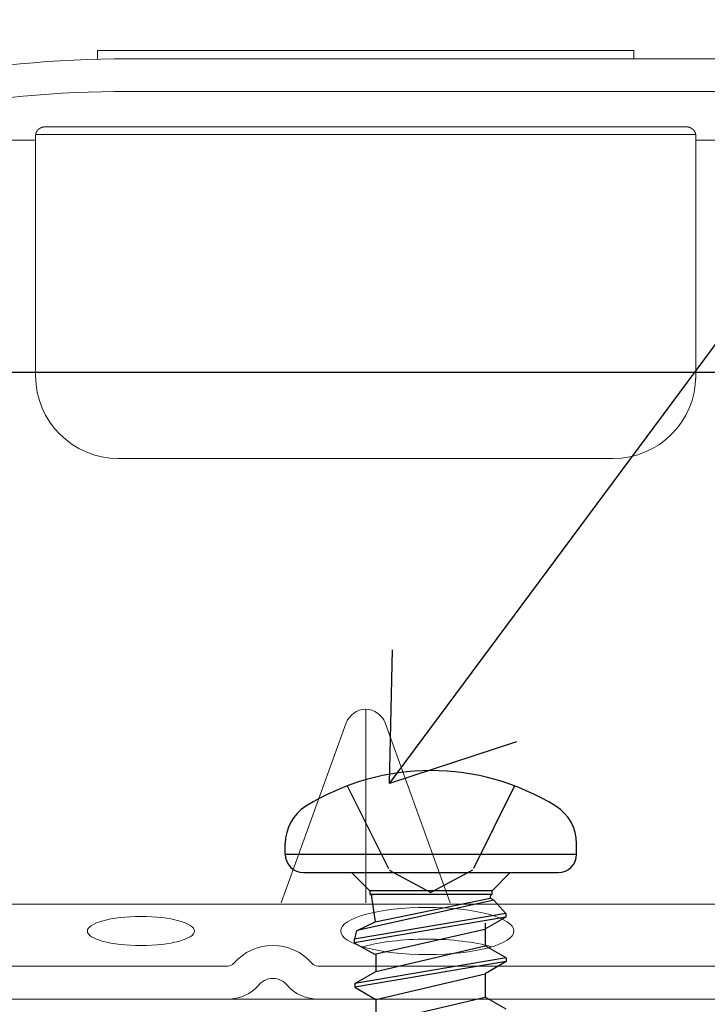
# Model space of a CAD drawing. Units: inches. Extents: x -63 to 126, y 0 to 91.
# Drawn here: x 14 to 15, y 82 to 83 of the extents above; entities that cross this region are included whole.
import ezdxf

# ---------------------------------------------------------------- set-up
doc = ezdxf.new("R2010")
doc.units = ezdxf.units.IN
doc.header["$LTSCALE"] = 0.01
doc.header["$MEASUREMENT"] = 0
doc.linetypes.add('HIDDEN', pattern=[0.375, 0.25, -0.125])
for name, color, linetype in [('CERACLAD-MEDIUM-LINE', 3, 'Continuous'), ('CERACLAD-PRODUCT-CUT', 6, 'Continuous'), ('CERACLAD-TXT-NOTES', 2, 'Continuous'), ('CERACLAD-X-LIGHT-LINE', 9, 'Continuous')]:
    doc.layers.add(name, color=color, linetype=linetype)
doc.dimstyles.get("Standard").update_dxf_attribs({"dimtxt": 0.18, "dimasz": 0.18, "dimexe": 0.18, "dimexo": 0.0625, "dimgap": 0.09, "dimtad": 0, "dimtih": 1, "dimtoh": 1, "dimdec": 4, "dimzin": 0, "dimdsep": 46, "dimtxsty": 'Standard', "dimcen": 0.09, "dimadec": 0, "dimazin": 0, "dimtfac": 1, "dimtdec": 4, "dimtofl": 0, "dimtmove": 0, "dimatfit": 3, "dimfxl": 1, "dimtolj": 1, "dimtzin": 0, "dimarcsym": 0})

# ---------------------------------------------------------------- blocks, each defined once
blk = doc.blocks.new('New Clip')
at = {"layer": 'CERACLAD-MEDIUM-LINE', "linetype": 'Continuous', "lineweight": 15}
for p, q in [((47.847, -5.186), (47.847, -4.986)), ((47.847, -4.986), (60.847, -4.986)), ((60.847, -4.986), (60.847, -5.186)), ((60.847, -5.186), (48.576, -5.186)), ((71.397, -5.186), (60.847, -5.186)), ((48.576, -5.974), (71.397, -5.974)), ((46.597, -6.831), (62.097, -6.831)), ((46.347, -7.157), (31.357, -7.157)), ((62.347, -7.022), (46.347, -7.022)), ((46.347, -7.157), (46.347, -7.037)), ((46.347, -8.998), (46.347, -7.157)), ((62.347, -7.037), (62.347, -7.157)), ((62.347, -7.037), (62.347, -7.037)), ((62.347, -7.157), (62.347, -12.876)), ((62.347, -7.157), (65.242, -7.157)), ((46.347, -12.876), (46.347, -8.998)), ((62.347, -12.194), (62.347, -12.956)), ((60.347, -14.876), (48.347, -14.876)), ((54.347, -20.959), (54.347, -25.654)), ((53.877, -21.289), (52.3, -25.654)), ((56.394, -25.654), (54.818, -21.289)), ((12.703, -25.686), (64.991, -25.686)), ((47.847, -27.186), (26.693, -27.186)), ((51.002, -27.186), (47.847, -27.186)), ((66.671, -27.186), (53.193, -27.186)), ((56.347, -27.186), (56.347, -27.186)), ((56.747, -27.986), (10.647, -27.986)), ((58.209, -27.986), (56.747, -27.986)), ((60.447, -27.986), (58.209, -27.986)), ((66.347, -27.986), (60.236, -27.986))]:
    blk.add_line(p, q, dxfattribs=at)
at = {"layer": 'CERACLAD-MEDIUM-LINE', "lineweight": 15}
for points in [[(46.446, -6.874, 0), (46.445, -6.874, 0), (46.445, -6.874, 0), (46.445, -6.875, 0), (46.444, -6.875, 0), (46.444, -6.875, 0), (46.444, -6.875, 0), (46.443, -6.876, 0), (46.443, -6.876, 0), (46.443, -6.876, 0), (46.442, -6.876, 0), (46.442, -6.876, 0), (46.442, -6.877, 0), (46.441, -6.877, 0), (46.441, -6.877, 0), (46.441, -6.877, 0), (46.44, -6.878, 0), (46.44, -6.878, 0), (46.44, -6.878, 0), (46.439, -6.878, 0), (46.439, -6.879, 0), (46.439, -6.879, 0), (46.438, -6.879, 0), (46.438, -6.879, 0), (46.437, -6.879, 0), (46.437, -6.88, 0), (46.437, -6.88, 0), (46.436, -6.88, 0), (46.436, -6.88, 0), (46.436, -6.881, 0), (46.435, -6.881, 0), (46.435, -6.881, 0), (46.435, -6.881, 0), (46.434, -6.882, 0), (46.434, -6.882, 0), (46.434, -6.882, 0), (46.433, -6.882, 0), (46.433, -6.883, 0), (46.433, -6.883, 0), (46.432, -6.883, 0), (46.432, -6.883, 0), (46.432, -6.883, 0), (46.431, -6.884, 0), (46.431, -6.884, 0), (46.431, -6.884, 0), (46.43, -6.884, 0), (46.43, -6.885, 0), (46.43, -6.885, 0), (46.429, -6.885, 0), (46.429, -6.885, 0), (46.429, -6.886, 0), (46.428, -6.886, 0), (46.428, -6.886, 0), (46.428, -6.886, 0), (46.427, -6.887, 0), (46.427, -6.887, 0), (46.427, -6.887, 0), (46.426, -6.887, 0), (46.426, -6.888, 0), (46.426, -6.888, 0), (46.425, -6.888, 0), (46.425, -6.888, 0), (46.425, -6.889, 0), (46.424, -6.889, 0), (46.424, -6.889, 0), (46.424, -6.889, 0), (46.423, -6.89, 0), (46.423, -6.89, 0), (46.423, -6.89, 0), (46.422, -6.891, 0), (46.422, -6.891, 0), (46.422, -6.891, 0), (46.421, -6.891, 0), (46.421, -6.892, 0), (46.421, -6.892, 0), (46.421, -6.892, 0), (46.42, -6.892, 0), (46.42, -6.893, 0), (46.42, -6.893, 0), (46.419, -6.893, 0), (46.419, -6.893, 0), (46.419, -6.894, 0), (46.418, -6.894, 0), (46.418, -6.894, 0), (46.418, -6.894, 0), (46.417, -6.895, 0), (46.417, -6.895, 0), (46.417, -6.895, 0), (46.416, -6.896, 0), (46.416, -6.896, 0), (46.416, -6.896, 0), (46.415, -6.896, 0), (46.415, -6.897, 0), (46.415, -6.897, 0), (46.414, -6.897, 0), (46.414, -6.897, 0), (46.414, -6.898, 0), (46.414, -6.898, 0), (46.413, -6.898, 0), (46.413, -6.899, 0), (46.413, -6.899, 0), (46.412, -6.899, 0), (46.412, -6.899, 0), (46.412, -6.9, 0), (46.411, -6.9, 0), (46.411, -6.9, 0), (46.411, -6.9, 0), (46.41, -6.901, 0), (46.41, -6.901, 0), (46.41, -6.901, 0), (46.41, -6.902, 0), (46.409, -6.902, 0), (46.409, -6.902, 0), (46.409, -6.902, 0), (46.408, -6.903, 0), (46.408, -6.903, 0), (46.408, -6.903, 0), (46.407, -6.904, 0), (46.407, -6.904, 0), (46.407, -6.904, 0), (46.407, -6.904, 0), (46.406, -6.905, 0), (46.406, -6.905, 0), (46.406, -6.905, 0), (46.405, -6.906, 0), (46.405, -6.906, 0), (46.405, -6.906, 0), (46.404, -6.906, 0), (46.404, -6.907, 0), (46.404, -6.907, 0), (46.404, -6.907, 0), (46.403, -6.908, 0), (46.403, -6.908, 0), (46.403, -6.908, 0), (46.402, -6.909, 0), (46.402, -6.909, 0), (46.402, -6.909, 0), (46.402, -6.909, 0), (46.401, -6.91, 0), (46.401, -6.91, 0), (46.401, -6.91, 0), (46.4, -6.911, 0), (46.4, -6.911, 0), (46.4, -6.911, 0), (46.4, -6.912, 0), (46.399, -6.912, 0), (46.399, -6.912, 0), (46.399, -6.912, 0), (46.398, -6.913, 0), (46.398, -6.913, 0), (46.398, -6.913, 0), (46.398, -6.914, 0), (46.397, -6.914, 0), (46.397, -6.914, 0), (46.397, -6.915, 0), (46.396, -6.915, 0), (46.396, -6.915, 0), (46.396, -6.916, 0), (46.396, -6.916, 0), (46.395, -6.916, 0), (46.395, -6.916, 0), (46.395, -6.917, 0), (46.395, -6.917, 0), (46.394, -6.917, 0), (46.394, -6.918, 0), (46.394, -6.918, 0), (46.393, -6.918, 0), (46.393, -6.919, 0), (46.393, -6.919, 0), (46.393, -6.919, 0), (46.392, -6.92, 0), (46.392, -6.92, 0), (46.392, -6.92, 0), (46.392, -6.921, 0), (46.391, -6.921, 0), (46.391, -6.921, 0), (46.391, -6.921, 0), (46.39, -6.922, 0), (46.39, -6.922, 0), (46.39, -6.922, 0), (46.39, -6.923, 0), (46.389, -6.923, 0), (46.389, -6.923, 0), (46.389, -6.924, 0), (46.389, -6.924, 0), (46.388, -6.924, 0), (46.388, -6.925, 0), (46.388, -6.925, 0), (46.388, -6.925, 0), (46.387, -6.926, 0), (46.387, -6.926, 0), (46.387, -6.926, 0), (46.387, -6.927, 0), (46.386, -6.927, 0), (46.386, -6.927, 0), (46.386, -6.928, 0), (46.386, -6.928, 0), (46.385, -6.928, 0), (46.385, -6.929, 0), (46.385, -6.929, 0), (46.385, -6.929, 0), (46.384, -6.93, 0), (46.384, -6.93, 0), (46.384, -6.93, 0), (46.384, -6.931, 0), (46.383, -6.931, 0), (46.383, -6.931, 0), (46.383, -6.932, 0), (46.383, -6.932, 0), (46.382, -6.932, 0), (46.382, -6.933, 0), (46.382, -6.933, 0), (46.382, -6.933, 0), (46.381, -6.934, 0), (46.381, -6.934, 0), (46.381, -6.934, 0), (46.381, -6.935, 0), (46.38, -6.935, 0), (46.38, -6.935, 0), (46.38, -6.936, 0), (46.38, -6.936, 0), (46.379, -6.936, 0), (46.379, -6.937, 0), (46.379, -6.937, 0), (46.379, -6.937, 0), (46.379, -6.938, 0), (46.378, -6.938, 0), (46.378, -6.938, 0), (46.378, -6.939, 0), (46.378, -6.939, 0), (46.377, -6.939, 0), (46.377, -6.94, 0), (46.377, -6.94, 0), (46.377, -6.94, 0), (46.376, -6.941, 0), (46.376, -6.941, 0), (46.376, -6.941, 0), (46.376, -6.942, 0), (46.376, -6.942, 0), (46.375, -6.943, 0), (46.375, -6.943, 0), (46.375, -6.943, 0), (46.375, -6.944, 0), (46.374, -6.944, 0), (46.374, -6.944, 0), (46.374, -6.945, 0), (46.374, -6.945, 0), (46.374, -6.945, 0), (46.373, -6.946, 0), (46.373, -6.946, 0), (46.373, -6.946, 0), (46.373, -6.947, 0), (46.372, -6.947, 0), (46.372, -6.947, 0), (46.372, -6.948, 0), (46.372, -6.948, 0), (46.372, -6.949, 0), (46.371, -6.949, 0), (46.371, -6.949, 0), (46.371, -6.95, 0), (46.371, -6.95, 0), (46.371, -6.95, 0), (46.37, -6.951, 0), (46.37, -6.951, 0), (46.37, -6.951, 0), (46.37, -6.952, 0), (46.37, -6.952, 0), (46.369, -6.953, 0), (46.369, -6.953, 0), (46.369, -6.953, 0), (46.369, -6.954, 0), (46.369, -6.954, 0), (46.368, -6.954, 0), (46.368, -6.955, 0), (46.368, -6.955, 0), (46.368, -6.955, 0), (46.368, -6.956, 0), (46.367, -6.956, 0), (46.367, -6.957, 0), (46.367, -6.957, 0), (46.367, -6.957, 0), (46.367, -6.958, 0), (46.366, -6.958, 0), (46.366, -6.958, 0), (46.366, -6.959, 0), (46.366, -6.959, 0), (46.366, -6.96, 0), (46.366, -6.96, 0), (46.365, -6.96, 0), (46.365, -6.961, 0), (46.365, -6.961, 0), (46.365, -6.961, 0), (46.365, -6.962, 0), (46.364, -6.962, 0), (46.364, -6.962, 0), (46.364, -6.963, 0), (46.364, -6.963, 0), (46.364, -6.964, 0), (46.364, -6.964, 0), (46.363, -6.964, 0), (46.363, -6.965, 0), (46.363, -6.965, 0), (46.363, -6.966, 0), (46.363, -6.966, 0), (46.363, -6.966, 0), (46.362, -6.967, 0), (46.362, -6.967, 0), (46.362, -6.967, 0), (46.362, -6.968, 0), (46.362, -6.968, 0), (46.362, -6.969, 0), (46.361, -6.969, 0), (46.361, -6.969, 0), (46.361, -6.97, 0), (46.361, -6.97, 0), (46.361, -6.97, 0), (46.361, -6.971, 0), (46.36, -6.971, 0), (46.36, -6.972, 0), (46.36, -6.972, 0), (46.36, -6.972, 0), (46.36, -6.973, 0), (46.36, -6.973, 0), (46.359, -6.974, 0), (46.359, -6.974, 0), (46.359, -6.974, 0), (46.359, -6.975, 0), (46.359, -6.975, 0), (46.359, -6.975, 0), (46.359, -6.976, 0), (46.358, -6.976, 0), (46.358, -6.977, 0), (46.358, -6.977, 0), (46.358, -6.977, 0), (46.358, -6.978, 0), (46.358, -6.978, 0), (46.358, -6.979, 0), (46.357, -6.979, 0), (46.357, -6.979, 0), (46.357, -6.98, 0), (46.357, -6.98, 0), (46.357, -6.981, 0), (46.357, -6.981, 0), (46.357, -6.981, 0), (46.356, -6.982, 0), (46.356, -6.982, 0), (46.356, -6.982, 0), (46.356, -6.983, 0), (46.356, -6.983, 0), (46.356, -6.984, 0), (46.356, -6.984, 0), (46.356, -6.984, 0), (46.355, -6.985, 0), (46.355, -6.985, 0), (46.355, -6.986, 0), (46.355, -6.986, 0), (46.355, -6.986, 0), (46.355, -6.987, 0), (46.355, -6.987, 0), (46.355, -6.988, 0), (46.354, -6.988, 0), (46.354, -6.988, 0), (46.354, -6.989, 0), (46.354, -6.989, 0), (46.354, -6.99, 0), (46.354, -6.99, 0), (46.354, -6.99, 0), (46.354, -6.991, 0), (46.354, -6.991, 0), (46.353, -6.992, 0), (46.353, -6.992, 0), (46.353, -6.992, 0), (46.353, -6.993, 0), (46.353, -6.993, 0), (46.353, -6.994, 0), (46.353, -6.994, 0), (46.353, -6.994, 0), (46.353, -6.995, 0), (46.352, -6.995, 0), (46.352, -6.996, 0), (46.352, -6.996, 0), (46.352, -6.996, 0), (46.352, -6.997, 0), (46.352, -6.997, 0), (46.352, -6.998, 0), (46.352, -6.998, 0), (46.352, -6.998, 0), (46.352, -6.999, 0), (46.351, -6.999, 0), (46.351, -7, 0), (46.351, -7, 0), (46.351, -7, 0), (46.351, -7.001, 0), (46.351, -7.001, 0), (46.351, -7.002, 0), (46.351, -7.002, 0), (46.351, -7.002, 0), (46.351, -7.003, 0), (46.351, -7.003, 0), (46.351, -7.004, 0), (46.35, -7.004, 0), (46.35, -7.005, 0), (46.35, -7.005, 0), (46.35, -7.005, 0), (46.35, -7.006, 0), (46.35, -7.006, 0), (46.35, -7.007, 0), (46.35, -7.007, 0), (46.35, -7.007, 0), (46.35, -7.008, 0), (46.35, -7.008, 0), (46.35, -7.009, 0), (46.35, -7.009, 0), (46.349, -7.009, 0), (46.349, -7.01, 0), (46.349, -7.01, 0), (46.349, -7.011, 0), (46.349, -7.011, 0), (46.349, -7.011, 0), (46.349, -7.012, 0), (46.349, -7.012, 0), (46.349, -7.013, 0), (46.349, -7.013, 0), (46.349, -7.014, 0), (46.349, -7.014, 0), (46.349, -7.014, 0), (46.349, -7.015, 0), (46.349, -7.015, 0), (46.349, -7.016, 0), (46.349, -7.016, 0), (46.348, -7.016, 0), (46.348, -7.017, 0), (46.348, -7.017, 0), (46.348, -7.018, 0), (46.348, -7.018, 0), (46.348, -7.018, 0), (46.348, -7.019, 0), (46.348, -7.019, 0), (46.348, -7.02, 0), (46.348, -7.02, 0), (46.348, -7.021, 0), (46.348, -7.021, 0), (46.348, -7.021, 0), (46.348, -7.022, 0), (46.348, -7.022, 0), (46.348, -7.023, 0), (46.348, -7.023, 0), (46.348, -7.023, 0), (46.348, -7.024, 0), (46.348, -7.024, 0), (46.348, -7.025, 0), (46.348, -7.025, 0), (46.348, -7.025, 0), (46.348, -7.026, 0), (46.348, -7.026, 0), (46.348, -7.027, 0), (46.348, -7.027, 0), (46.347, -7.028, 0), (46.347, -7.028, 0), (46.347, -7.028, 0), (46.347, -7.029, 0), (46.347, -7.029, 0), (46.347, -7.03, 0), (46.347, -7.03, 0), (46.347, -7.03, 0), (46.347, -7.031, 0), (46.347, -7.031, 0), (46.347, -7.032, 0), (46.347, -7.032, 0), (46.347, -7.033, 0), (46.347, -7.033, 0), (46.347, -7.033, 0), (46.347, -7.034, 0), (46.347, -7.034, 0), (46.347, -7.035, 0), (46.347, -7.035, 0), (46.347, -7.035, 0), (46.347, -7.036, 0), (46.347, -7.036, 0), (46.347, -7.037, 0)], [(46.597, -6.831, 0), (46.597, -6.831, 0), (46.596, -6.831, 0), (46.596, -6.831, 0), (46.596, -6.831, 0), (46.595, -6.831, 0), (46.595, -6.831, 0), (46.595, -6.831, 0), (46.594, -6.831, 0), (46.594, -6.831, 0), (46.593, -6.831, 0), (46.593, -6.831, 0), (46.593, -6.831, 0), (46.592, -6.831, 0), (46.592, -6.831, 0), (46.591, -6.831, 0), (46.591, -6.831, 0), (46.591, -6.831, 0), (46.59, -6.831, 0), (46.59, -6.831, 0), (46.59, -6.831, 0), (46.589, -6.831, 0), (46.589, -6.831, 0), (46.588, -6.831, 0), (46.588, -6.831, 0), (46.588, -6.831, 0), (46.587, -6.831, 0), (46.587, -6.831, 0), (46.587, -6.831, 0), (46.586, -6.831, 0), (46.586, -6.831, 0), (46.585, -6.831, 0), (46.585, -6.831, 0), (46.585, -6.831, 0), (46.584, -6.831, 0), (46.584, -6.831, 0), (46.583, -6.831, 0), (46.583, -6.831, 0), (46.583, -6.831, 0), (46.582, -6.831, 0), (46.582, -6.831, 0), (46.582, -6.831, 0), (46.581, -6.831, 0), (46.581, -6.831, 0), (46.58, -6.831, 0), (46.58, -6.831, 0), (46.58, -6.831, 0), (46.579, -6.832, 0), (46.579, -6.832, 0), (46.578, -6.832, 0), (46.578, -6.832, 0), (46.578, -6.832, 0), (46.577, -6.832, 0), (46.577, -6.832, 0), (46.577, -6.832, 0), (46.576, -6.832, 0), (46.576, -6.832, 0), (46.575, -6.832, 0), (46.575, -6.832, 0), (46.575, -6.832, 0), (46.574, -6.832, 0), (46.574, -6.832, 0), (46.573, -6.832, 0), (46.573, -6.832, 0), (46.573, -6.832, 0), (46.572, -6.832, 0), (46.572, -6.832, 0), (46.572, -6.832, 0), (46.571, -6.832, 0), (46.571, -6.832, 0), (46.57, -6.832, 0), (46.57, -6.832, 0), (46.57, -6.832, 0), (46.569, -6.832, 0), (46.569, -6.832, 0), (46.569, -6.832, 0), (46.568, -6.832, 0), (46.568, -6.832, 0), (46.567, -6.832, 0), (46.567, -6.832, 0), (46.567, -6.833, 0), (46.566, -6.833, 0), (46.566, -6.833, 0), (46.565, -6.833, 0), (46.565, -6.833, 0), (46.565, -6.833, 0), (46.564, -6.833, 0), (46.564, -6.833, 0), (46.564, -6.833, 0), (46.563, -6.833, 0), (46.563, -6.833, 0), (46.562, -6.833, 0), (46.562, -6.833, 0), (46.562, -6.833, 0), (46.561, -6.833, 0), (46.561, -6.833, 0), (46.561, -6.833, 0), (46.56, -6.833, 0), (46.56, -6.833, 0), (46.559, -6.833, 0), (46.559, -6.833, 0), (46.559, -6.833, 0), (46.558, -6.833, 0), (46.558, -6.834, 0), (46.557, -6.834, 0), (46.557, -6.834, 0), (46.557, -6.834, 0), (46.556, -6.834, 0), (46.556, -6.834, 0), (46.556, -6.834, 0), (46.555, -6.834, 0), (46.555, -6.834, 0), (46.554, -6.834, 0), (46.554, -6.834, 0), (46.554, -6.834, 0), (46.553, -6.834, 0), (46.553, -6.834, 0), (46.553, -6.834, 0), (46.552, -6.834, 0), (46.552, -6.834, 0), (46.551, -6.834, 0), (46.551, -6.835, 0), (46.551, -6.835, 0), (46.55, -6.835, 0), (46.55, -6.835, 0), (46.55, -6.835, 0), (46.549, -6.835, 0), (46.549, -6.835, 0), (46.548, -6.835, 0), (46.548, -6.835, 0), (46.548, -6.835, 0), (46.547, -6.835, 0), (46.547, -6.835, 0), (46.546, -6.835, 0), (46.546, -6.835, 0), (46.546, -6.835, 0), (46.545, -6.835, 0), (46.545, -6.836, 0), (46.545, -6.836, 0), (46.544, -6.836, 0), (46.544, -6.836, 0), (46.543, -6.836, 0), (46.543, -6.836, 0), (46.543, -6.836, 0), (46.542, -6.836, 0), (46.542, -6.836, 0), (46.542, -6.836, 0), (46.541, -6.836, 0), (46.541, -6.836, 0), (46.54, -6.836, 0), (46.54, -6.836, 0), (46.54, -6.836, 0), (46.539, -6.837, 0), (46.539, -6.837, 0), (46.539, -6.837, 0), (46.538, -6.837, 0), (46.538, -6.837, 0), (46.537, -6.837, 0), (46.537, -6.837, 0), (46.537, -6.837, 0), (46.536, -6.837, 0), (46.536, -6.837, 0), (46.536, -6.837, 0), (46.535, -6.837, 0), (46.535, -6.837, 0), (46.534, -6.838, 0), (46.534, -6.838, 0), (46.534, -6.838, 0), (46.533, -6.838, 0), (46.533, -6.838, 0), (46.533, -6.838, 0), (46.532, -6.838, 0), (46.532, -6.838, 0), (46.531, -6.838, 0), (46.531, -6.838, 0), (46.531, -6.838, 0), (46.53, -6.838, 0), (46.53, -6.839, 0), (46.53, -6.839, 0), (46.529, -6.839, 0), (46.529, -6.839, 0), (46.528, -6.839, 0), (46.528, -6.839, 0), (46.528, -6.839, 0), (46.527, -6.839, 0), (46.527, -6.839, 0), (46.527, -6.839, 0), (46.526, -6.839, 0), (46.526, -6.839, 0), (46.525, -6.84, 0), (46.525, -6.84, 0), (46.525, -6.84, 0), (46.524, -6.84, 0), (46.524, -6.84, 0), (46.524, -6.84, 0), (46.523, -6.84, 0), (46.523, -6.84, 0), (46.522, -6.84, 0), (46.522, -6.84, 0), (46.522, -6.841, 0), (46.521, -6.841, 0), (46.521, -6.841, 0), (46.521, -6.841, 0), (46.52, -6.841, 0), (46.52, -6.841, 0), (46.52, -6.841, 0), (46.519, -6.841, 0), (46.519, -6.841, 0), (46.518, -6.841, 0), (46.518, -6.842, 0), (46.518, -6.842, 0), (46.517, -6.842, 0), (46.517, -6.842, 0), (46.517, -6.842, 0), (46.516, -6.842, 0), (46.516, -6.842, 0), (46.515, -6.842, 0), (46.515, -6.842, 0), (46.515, -6.842, 0), (46.514, -6.843, 0), (46.514, -6.843, 0), (46.514, -6.843, 0), (46.513, -6.843, 0), (46.513, -6.843, 0), (46.513, -6.843, 0), (46.512, -6.843, 0), (46.512, -6.843, 0), (46.511, -6.843, 0), (46.511, -6.844, 0), (46.511, -6.844, 0), (46.51, -6.844, 0), (46.51, -6.844, 0), (46.51, -6.844, 0), (46.509, -6.844, 0), (46.509, -6.844, 0), (46.508, -6.844, 0), (46.508, -6.844, 0), (46.508, -6.845, 0), (46.507, -6.845, 0), (46.507, -6.845, 0), (46.507, -6.845, 0), (46.506, -6.845, 0), (46.506, -6.845, 0), (46.506, -6.845, 0), (46.505, -6.845, 0), (46.505, -6.845, 0), (46.504, -6.846, 0), (46.504, -6.846, 0), (46.504, -6.846, 0), (46.503, -6.846, 0), (46.503, -6.846, 0), (46.503, -6.846, 0), (46.502, -6.846, 0), (46.502, -6.846, 0), (46.502, -6.847, 0), (46.501, -6.847, 0), (46.501, -6.847, 0), (46.5, -6.847, 0), (46.5, -6.847, 0), (46.5, -6.847, 0), (46.499, -6.847, 0), (46.499, -6.847, 0), (46.499, -6.848, 0), (46.498, -6.848, 0), (46.498, -6.848, 0), (46.498, -6.848, 0), (46.497, -6.848, 0), (46.497, -6.848, 0), (46.496, -6.848, 0), (46.496, -6.848, 0), (46.496, -6.849, 0), (46.495, -6.849, 0), (46.495, -6.849, 0), (46.495, -6.849, 0), (46.494, -6.849, 0), (46.494, -6.849, 0), (46.494, -6.849, 0), (46.493, -6.85, 0), (46.493, -6.85, 0), (46.493, -6.85, 0), (46.492, -6.85, 0), (46.492, -6.85, 0), (46.491, -6.85, 0), (46.491, -6.85, 0), (46.491, -6.85, 0), (46.49, -6.851, 0), (46.49, -6.851, 0), (46.49, -6.851, 0), (46.489, -6.851, 0), (46.489, -6.851, 0), (46.489, -6.851, 0), (46.488, -6.851, 0), (46.488, -6.852, 0), (46.488, -6.852, 0), (46.487, -6.852, 0), (46.487, -6.852, 0), (46.486, -6.852, 0), (46.486, -6.852, 0), (46.486, -6.852, 0), (46.485, -6.853, 0), (46.485, -6.853, 0), (46.485, -6.853, 0), (46.484, -6.853, 0), (46.484, -6.853, 0), (46.484, -6.853, 0), (46.483, -6.853, 0), (46.483, -6.854, 0), (46.483, -6.854, 0), (46.482, -6.854, 0), (46.482, -6.854, 0), (46.481, -6.854, 0), (46.481, -6.854, 0), (46.481, -6.855, 0), (46.48, -6.855, 0), (46.48, -6.855, 0), (46.48, -6.855, 0), (46.479, -6.855, 0), (46.479, -6.855, 0), (46.479, -6.855, 0), (46.478, -6.856, 0), (46.478, -6.856, 0), (46.478, -6.856, 0), (46.477, -6.856, 0), (46.477, -6.856, 0), (46.477, -6.856, 0), (46.476, -6.857, 0), (46.476, -6.857, 0), (46.476, -6.857, 0), (46.475, -6.857, 0), (46.475, -6.857, 0), (46.474, -6.857, 0), (46.474, -6.857, 0), (46.474, -6.858, 0), (46.473, -6.858, 0), (46.473, -6.858, 0), (46.473, -6.858, 0), (46.472, -6.858, 0), (46.472, -6.858, 0), (46.472, -6.859, 0), (46.471, -6.859, 0), (46.471, -6.859, 0), (46.471, -6.859, 0), (46.47, -6.859, 0), (46.47, -6.859, 0), (46.47, -6.86, 0), (46.469, -6.86, 0), (46.469, -6.86, 0), (46.469, -6.86, 0), (46.468, -6.86, 0), (46.468, -6.86, 0), (46.468, -6.861, 0), (46.467, -6.861, 0), (46.467, -6.861, 0), (46.467, -6.861, 0), (46.466, -6.861, 0), (46.466, -6.861, 0), (46.466, -6.862, 0), (46.465, -6.862, 0), (46.465, -6.862, 0), (46.464, -6.862, 0), (46.464, -6.862, 0), (46.464, -6.863, 0), (46.463, -6.863, 0), (46.463, -6.863, 0), (46.463, -6.863, 0), (46.462, -6.863, 0), (46.462, -6.863, 0), (46.462, -6.864, 0), (46.461, -6.864, 0), (46.461, -6.864, 0), (46.461, -6.864, 0), (46.46, -6.864, 0), (46.46, -6.865, 0), (46.46, -6.865, 0), (46.459, -6.865, 0), (46.459, -6.865, 0), (46.459, -6.865, 0), (46.458, -6.865, 0), (46.458, -6.866, 0), (46.458, -6.866, 0), (46.457, -6.866, 0), (46.457, -6.866, 0), (46.457, -6.866, 0), (46.456, -6.867, 0), (46.456, -6.867, 0), (46.456, -6.867, 0), (46.455, -6.867, 0), (46.455, -6.867, 0), (46.455, -6.867, 0), (46.454, -6.868, 0), (46.454, -6.868, 0), (46.454, -6.868, 0), (46.453, -6.868, 0), (46.453, -6.868, 0), (46.453, -6.869, 0), (46.452, -6.869, 0), (46.452, -6.869, 0), (46.452, -6.869, 0), (46.451, -6.869, 0), (46.451, -6.87, 0), (46.451, -6.87, 0), (46.45, -6.87, 0), (46.45, -6.87, 0), (46.45, -6.87, 0), (46.449, -6.871, 0), (46.449, -6.871, 0), (46.449, -6.871, 0), (46.448, -6.871, 0), (46.448, -6.871, 0), (46.448, -6.872, 0), (46.447, -6.872, 0), (46.447, -6.872, 0), (46.447, -6.872, 0), (46.446, -6.872, 0), (46.446, -6.873, 0), (46.446, -6.873, 0)], [(62.097, -6.831, 0), (62.098, -6.831, 0), (62.098, -6.831, 0), (62.098, -6.831, 0), (62.099, -6.831, 0), (62.099, -6.831, 0), (62.1, -6.831, 0), (62.1, -6.831, 0), (62.1, -6.831, 0), (62.101, -6.831, 0), (62.101, -6.831, 0), (62.101, -6.831, 0), (62.102, -6.831, 0), (62.102, -6.831, 0), (62.103, -6.831, 0), (62.103, -6.831, 0), (62.103, -6.831, 0), (62.104, -6.831, 0), (62.104, -6.831, 0), (62.105, -6.831, 0), (62.105, -6.831, 0), (62.105, -6.831, 0), (62.106, -6.831, 0), (62.106, -6.831, 0), (62.106, -6.831, 0), (62.107, -6.831, 0), (62.107, -6.831, 0), (62.108, -6.831, 0), (62.108, -6.831, 0), (62.108, -6.831, 0), (62.109, -6.831, 0), (62.109, -6.831, 0), (62.11, -6.831, 0), (62.11, -6.831, 0), (62.11, -6.831, 0), (62.111, -6.831, 0), (62.111, -6.831, 0), (62.111, -6.831, 0), (62.112, -6.831, 0), (62.112, -6.831, 0), (62.113, -6.831, 0), (62.113, -6.831, 0), (62.113, -6.831, 0), (62.114, -6.831, 0), (62.114, -6.831, 0), (62.114, -6.831, 0), (62.115, -6.831, 0), (62.115, -6.832, 0), (62.116, -6.832, 0), (62.116, -6.832, 0), (62.116, -6.832, 0), (62.117, -6.832, 0), (62.117, -6.832, 0), (62.118, -6.832, 0), (62.118, -6.832, 0), (62.118, -6.832, 0), (62.119, -6.832, 0), (62.119, -6.832, 0), (62.119, -6.832, 0), (62.12, -6.832, 0), (62.12, -6.832, 0), (62.121, -6.832, 0), (62.121, -6.832, 0), (62.121, -6.832, 0), (62.122, -6.832, 0), (62.122, -6.832, 0), (62.123, -6.832, 0), (62.123, -6.832, 0), (62.123, -6.832, 0), (62.124, -6.832, 0), (62.124, -6.832, 0), (62.124, -6.832, 0), (62.125, -6.832, 0), (62.125, -6.832, 0), (62.126, -6.832, 0), (62.126, -6.832, 0), (62.126, -6.832, 0), (62.127, -6.832, 0), (62.127, -6.832, 0), (62.127, -6.832, 0), (62.128, -6.833, 0), (62.128, -6.833, 0), (62.129, -6.833, 0), (62.129, -6.833, 0), (62.129, -6.833, 0), (62.13, -6.833, 0), (62.13, -6.833, 0), (62.131, -6.833, 0), (62.131, -6.833, 0), (62.131, -6.833, 0), (62.132, -6.833, 0), (62.132, -6.833, 0), (62.132, -6.833, 0), (62.133, -6.833, 0), (62.133, -6.833, 0), (62.134, -6.833, 0), (62.134, -6.833, 0), (62.134, -6.833, 0), (62.135, -6.833, 0), (62.135, -6.833, 0), (62.135, -6.833, 0), (62.136, -6.833, 0), (62.136, -6.833, 0), (62.137, -6.834, 0), (62.137, -6.834, 0), (62.137, -6.834, 0), (62.138, -6.834, 0), (62.138, -6.834, 0), (62.139, -6.834, 0), (62.139, -6.834, 0), (62.139, -6.834, 0), (62.14, -6.834, 0), (62.14, -6.834, 0), (62.14, -6.834, 0), (62.141, -6.834, 0), (62.141, -6.834, 0), (62.142, -6.834, 0), (62.142, -6.834, 0), (62.142, -6.834, 0), (62.143, -6.834, 0), (62.143, -6.834, 0), (62.143, -6.835, 0), (62.144, -6.835, 0), (62.144, -6.835, 0), (62.145, -6.835, 0), (62.145, -6.835, 0), (62.145, -6.835, 0), (62.146, -6.835, 0), (62.146, -6.835, 0), (62.146, -6.835, 0), (62.147, -6.835, 0), (62.147, -6.835, 0), (62.148, -6.835, 0), (62.148, -6.835, 0), (62.148, -6.835, 0), (62.149, -6.835, 0), (62.149, -6.835, 0), (62.15, -6.836, 0), (62.15, -6.836, 0), (62.15, -6.836, 0), (62.151, -6.836, 0), (62.151, -6.836, 0), (62.151, -6.836, 0), (62.152, -6.836, 0), (62.152, -6.836, 0), (62.153, -6.836, 0), (62.153, -6.836, 0), (62.153, -6.836, 0), (62.154, -6.836, 0), (62.154, -6.836, 0), (62.154, -6.836, 0), (62.155, -6.836, 0), (62.155, -6.837, 0), (62.156, -6.837, 0), (62.156, -6.837, 0), (62.156, -6.837, 0), (62.157, -6.837, 0), (62.157, -6.837, 0), (62.157, -6.837, 0), (62.158, -6.837, 0), (62.158, -6.837, 0), (62.159, -6.837, 0), (62.159, -6.837, 0), (62.159, -6.837, 0), (62.16, -6.837, 0), (62.16, -6.838, 0), (62.16, -6.838, 0), (62.161, -6.838, 0), (62.161, -6.838, 0), (62.162, -6.838, 0), (62.162, -6.838, 0), (62.162, -6.838, 0), (62.163, -6.838, 0), (62.163, -6.838, 0), (62.163, -6.838, 0), (62.164, -6.838, 0), (62.164, -6.838, 0), (62.165, -6.839, 0), (62.165, -6.839, 0), (62.165, -6.839, 0), (62.166, -6.839, 0), (62.166, -6.839, 0), (62.166, -6.839, 0), (62.167, -6.839, 0), (62.167, -6.839, 0), (62.168, -6.839, 0), (62.168, -6.839, 0), (62.168, -6.839, 0), (62.169, -6.839, 0), (62.169, -6.84, 0), (62.169, -6.84, 0), (62.17, -6.84, 0), (62.17, -6.84, 0), (62.171, -6.84, 0), (62.171, -6.84, 0), (62.171, -6.84, 0), (62.172, -6.84, 0), (62.172, -6.84, 0), (62.172, -6.84, 0), (62.173, -6.841, 0), (62.173, -6.841, 0), (62.173, -6.841, 0), (62.174, -6.841, 0), (62.174, -6.841, 0), (62.175, -6.841, 0), (62.175, -6.841, 0), (62.175, -6.841, 0), (62.176, -6.841, 0), (62.176, -6.841, 0), (62.176, -6.842, 0), (62.177, -6.842, 0), (62.177, -6.842, 0), (62.178, -6.842, 0), (62.178, -6.842, 0), (62.178, -6.842, 0), (62.179, -6.842, 0), (62.179, -6.842, 0), (62.179, -6.842, 0), (62.18, -6.842, 0), (62.18, -6.843, 0), (62.18, -6.843, 0), (62.181, -6.843, 0), (62.181, -6.843, 0), (62.182, -6.843, 0), (62.182, -6.843, 0), (62.182, -6.843, 0), (62.183, -6.843, 0), (62.183, -6.843, 0), (62.183, -6.844, 0), (62.184, -6.844, 0), (62.184, -6.844, 0), (62.185, -6.844, 0), (62.185, -6.844, 0), (62.185, -6.844, 0), (62.186, -6.844, 0), (62.186, -6.844, 0), (62.186, -6.844, 0), (62.187, -6.845, 0), (62.187, -6.845, 0), (62.187, -6.845, 0), (62.188, -6.845, 0), (62.188, -6.845, 0), (62.189, -6.845, 0), (62.189, -6.845, 0), (62.189, -6.845, 0), (62.19, -6.845, 0), (62.19, -6.846, 0), (62.19, -6.846, 0), (62.191, -6.846, 0), (62.191, -6.846, 0), (62.191, -6.846, 0), (62.192, -6.846, 0), (62.192, -6.846, 0), (62.193, -6.846, 0), (62.193, -6.847, 0), (62.193, -6.847, 0), (62.194, -6.847, 0), (62.194, -6.847, 0), (62.194, -6.847, 0), (62.195, -6.847, 0), (62.195, -6.847, 0), (62.195, -6.847, 0), (62.196, -6.848, 0), (62.196, -6.848, 0), (62.197, -6.848, 0), (62.197, -6.848, 0), (62.197, -6.848, 0), (62.198, -6.848, 0), (62.198, -6.848, 0), (62.198, -6.848, 0), (62.199, -6.849, 0), (62.199, -6.849, 0), (62.199, -6.849, 0), (62.2, -6.849, 0), (62.2, -6.849, 0), (62.201, -6.849, 0), (62.201, -6.849, 0), (62.201, -6.85, 0), (62.202, -6.85, 0), (62.202, -6.85, 0), (62.202, -6.85, 0), (62.203, -6.85, 0), (62.203, -6.85, 0), (62.203, -6.85, 0), (62.204, -6.85, 0), (62.204, -6.851, 0), (62.204, -6.851, 0), (62.205, -6.851, 0), (62.205, -6.851, 0), (62.206, -6.851, 0), (62.206, -6.851, 0), (62.206, -6.851, 0), (62.207, -6.852, 0), (62.207, -6.852, 0), (62.207, -6.852, 0), (62.208, -6.852, 0), (62.208, -6.852, 0), (62.208, -6.852, 0), (62.209, -6.852, 0), (62.209, -6.853, 0), (62.209, -6.853, 0), (62.21, -6.853, 0), (62.21, -6.853, 0), (62.211, -6.853, 0), (62.211, -6.853, 0), (62.211, -6.853, 0), (62.212, -6.854, 0), (62.212, -6.854, 0), (62.212, -6.854, 0), (62.213, -6.854, 0), (62.213, -6.854, 0), (62.213, -6.854, 0), (62.214, -6.855, 0), (62.214, -6.855, 0), (62.214, -6.855, 0), (62.215, -6.855, 0), (62.215, -6.855, 0), (62.215, -6.855, 0), (62.216, -6.855, 0), (62.216, -6.856, 0), (62.217, -6.856, 0), (62.217, -6.856, 0), (62.217, -6.856, 0), (62.218, -6.856, 0), (62.218, -6.856, 0), (62.218, -6.857, 0), (62.219, -6.857, 0), (62.219, -6.857, 0), (62.219, -6.857, 0), (62.22, -6.857, 0), (62.22, -6.857, 0), (62.22, -6.857, 0), (62.221, -6.858, 0), (62.221, -6.858, 0), (62.221, -6.858, 0), (62.222, -6.858, 0), (62.222, -6.858, 0), (62.222, -6.858, 0), (62.223, -6.859, 0), (62.223, -6.859, 0), (62.223, -6.859, 0), (62.224, -6.859, 0), (62.224, -6.859, 0), (62.224, -6.859, 0), (62.225, -6.86, 0), (62.225, -6.86, 0), (62.226, -6.86, 0), (62.226, -6.86, 0), (62.226, -6.86, 0), (62.227, -6.86, 0), (62.227, -6.861, 0), (62.227, -6.861, 0), (62.228, -6.861, 0), (62.228, -6.861, 0), (62.228, -6.861, 0), (62.229, -6.861, 0), (62.229, -6.862, 0), (62.229, -6.862, 0), (62.23, -6.862, 0), (62.23, -6.862, 0), (62.23, -6.862, 0), (62.231, -6.863, 0), (62.231, -6.863, 0), (62.231, -6.863, 0), (62.232, -6.863, 0), (62.232, -6.863, 0), (62.232, -6.863, 0), (62.233, -6.864, 0), (62.233, -6.864, 0), (62.233, -6.864, 0), (62.234, -6.864, 0), (62.234, -6.864, 0), (62.234, -6.865, 0), (62.235, -6.865, 0), (62.235, -6.865, 0), (62.235, -6.865, 0), (62.236, -6.865, 0), (62.236, -6.865, 0), (62.236, -6.866, 0), (62.237, -6.866, 0), (62.237, -6.866, 0), (62.237, -6.866, 0), (62.238, -6.866, 0), (62.238, -6.867, 0), (62.238, -6.867, 0), (62.239, -6.867, 0), (62.239, -6.867, 0), (62.239, -6.867, 0), (62.24, -6.867, 0), (62.24, -6.868, 0), (62.24, -6.868, 0), (62.241, -6.868, 0), (62.241, -6.868, 0), (62.241, -6.868, 0), (62.242, -6.869, 0), (62.242, -6.869, 0), (62.242, -6.869, 0), (62.243, -6.869, 0), (62.243, -6.869, 0), (62.243, -6.87, 0), (62.244, -6.87, 0), (62.244, -6.87, 0), (62.244, -6.87, 0), (62.245, -6.87, 0), (62.245, -6.871, 0), (62.245, -6.871, 0), (62.246, -6.871, 0), (62.246, -6.871, 0), (62.246, -6.871, 0), (62.247, -6.872, 0), (62.247, -6.872, 0), (62.247, -6.872, 0), (62.248, -6.872, 0), (62.248, -6.872, 0), (62.248, -6.873, 0), (62.249, -6.873, 0)], [(62.249, -6.874, 0), (62.249, -6.874, 0), (62.249, -6.874, 0), (62.25, -6.875, 0), (62.25, -6.875, 0), (62.25, -6.875, 0), (62.251, -6.875, 0), (62.251, -6.876, 0), (62.251, -6.876, 0), (62.252, -6.876, 0), (62.252, -6.876, 0), (62.252, -6.876, 0), (62.253, -6.877, 0), (62.253, -6.877, 0), (62.254, -6.877, 0), (62.254, -6.877, 0), (62.254, -6.878, 0), (62.255, -6.878, 0), (62.255, -6.878, 0), (62.255, -6.878, 0), (62.256, -6.879, 0), (62.256, -6.879, 0), (62.256, -6.879, 0), (62.257, -6.879, 0), (62.257, -6.879, 0), (62.257, -6.88, 0), (62.258, -6.88, 0), (62.258, -6.88, 0), (62.258, -6.88, 0), (62.259, -6.881, 0), (62.259, -6.881, 0), (62.259, -6.881, 0), (62.26, -6.881, 0), (62.26, -6.882, 0), (62.26, -6.882, 0), (62.261, -6.882, 0), (62.261, -6.882, 0), (62.261, -6.883, 0), (62.262, -6.883, 0), (62.262, -6.883, 0), (62.262, -6.883, 0), (62.263, -6.883, 0), (62.263, -6.884, 0), (62.263, -6.884, 0), (62.264, -6.884, 0), (62.264, -6.884, 0), (62.264, -6.885, 0), (62.265, -6.885, 0), (62.265, -6.885, 0), (62.265, -6.885, 0), (62.266, -6.886, 0), (62.266, -6.886, 0), (62.266, -6.886, 0), (62.267, -6.886, 0), (62.267, -6.887, 0), (62.267, -6.887, 0), (62.268, -6.887, 0), (62.268, -6.887, 0), (62.268, -6.888, 0), (62.269, -6.888, 0), (62.269, -6.888, 0), (62.269, -6.888, 0), (62.27, -6.889, 0), (62.27, -6.889, 0), (62.27, -6.889, 0), (62.271, -6.889, 0), (62.271, -6.89, 0), (62.271, -6.89, 0), (62.272, -6.89, 0), (62.272, -6.891, 0), (62.272, -6.891, 0), (62.273, -6.891, 0), (62.273, -6.891, 0), (62.273, -6.892, 0), (62.274, -6.892, 0), (62.274, -6.892, 0), (62.274, -6.892, 0), (62.275, -6.893, 0), (62.275, -6.893, 0), (62.275, -6.893, 0), (62.276, -6.893, 0), (62.276, -6.894, 0), (62.276, -6.894, 0), (62.277, -6.894, 0), (62.277, -6.894, 0), (62.277, -6.895, 0), (62.277, -6.895, 0), (62.278, -6.895, 0), (62.278, -6.896, 0), (62.278, -6.896, 0), (62.279, -6.896, 0), (62.279, -6.896, 0), (62.279, -6.897, 0), (62.28, -6.897, 0), (62.28, -6.897, 0), (62.28, -6.897, 0), (62.281, -6.898, 0), (62.281, -6.898, 0), (62.281, -6.898, 0), (62.282, -6.899, 0), (62.282, -6.899, 0), (62.282, -6.899, 0), (62.282, -6.899, 0), (62.283, -6.9, 0), (62.283, -6.9, 0), (62.283, -6.9, 0), (62.284, -6.9, 0), (62.284, -6.901, 0), (62.284, -6.901, 0), (62.285, -6.901, 0), (62.285, -6.902, 0), (62.285, -6.902, 0), (62.286, -6.902, 0), (62.286, -6.902, 0), (62.286, -6.903, 0), (62.286, -6.903, 0), (62.287, -6.903, 0), (62.287, -6.904, 0), (62.287, -6.904, 0), (62.288, -6.904, 0), (62.288, -6.904, 0), (62.288, -6.905, 0), (62.289, -6.905, 0), (62.289, -6.905, 0), (62.289, -6.906, 0), (62.289, -6.906, 0), (62.29, -6.906, 0), (62.29, -6.906, 0), (62.29, -6.907, 0), (62.291, -6.907, 0), (62.291, -6.907, 0), (62.291, -6.908, 0), (62.291, -6.908, 0), (62.292, -6.908, 0), (62.292, -6.909, 0), (62.292, -6.909, 0), (62.293, -6.909, 0), (62.293, -6.909, 0), (62.293, -6.91, 0), (62.293, -6.91, 0), (62.294, -6.91, 0), (62.294, -6.911, 0), (62.294, -6.911, 0), (62.295, -6.911, 0), (62.295, -6.912, 0), (62.295, -6.912, 0), (62.296, -6.912, 0), (62.296, -6.912, 0), (62.296, -6.913, 0), (62.296, -6.913, 0), (62.297, -6.913, 0), (62.297, -6.914, 0), (62.297, -6.914, 0), (62.297, -6.914, 0), (62.298, -6.915, 0), (62.298, -6.915, 0), (62.298, -6.915, 0), (62.299, -6.916, 0), (62.299, -6.916, 0), (62.299, -6.916, 0), (62.299, -6.916, 0), (62.3, -6.917, 0), (62.3, -6.917, 0), (62.3, -6.917, 0), (62.301, -6.918, 0), (62.301, -6.918, 0), (62.301, -6.918, 0), (62.301, -6.919, 0), (62.302, -6.919, 0), (62.302, -6.919, 0), (62.302, -6.92, 0), (62.302, -6.92, 0), (62.303, -6.92, 0), (62.303, -6.921, 0), (62.303, -6.921, 0), (62.303, -6.921, 0), (62.304, -6.921, 0), (62.304, -6.922, 0), (62.304, -6.922, 0), (62.305, -6.922, 0), (62.305, -6.923, 0), (62.305, -6.923, 0), (62.305, -6.923, 0), (62.306, -6.924, 0), (62.306, -6.924, 0), (62.306, -6.924, 0), (62.306, -6.925, 0), (62.307, -6.925, 0), (62.307, -6.925, 0), (62.307, -6.926, 0), (62.307, -6.926, 0), (62.308, -6.926, 0), (62.308, -6.927, 0), (62.308, -6.927, 0), (62.308, -6.927, 0), (62.309, -6.928, 0), (62.309, -6.928, 0), (62.309, -6.928, 0), (62.309, -6.929, 0), (62.31, -6.929, 0), (62.31, -6.929, 0), (62.31, -6.93, 0), (62.31, -6.93, 0), (62.311, -6.93, 0), (62.311, -6.931, 0), (62.311, -6.931, 0), (62.311, -6.931, 0), (62.312, -6.932, 0), (62.312, -6.932, 0), (62.312, -6.932, 0), (62.312, -6.933, 0), (62.313, -6.933, 0), (62.313, -6.933, 0), (62.313, -6.934, 0), (62.313, -6.934, 0), (62.314, -6.934, 0), (62.314, -6.935, 0), (62.314, -6.935, 0), (62.314, -6.935, 0), (62.315, -6.936, 0), (62.315, -6.936, 0), (62.315, -6.936, 0), (62.315, -6.937, 0), (62.316, -6.937, 0), (62.316, -6.937, 0), (62.316, -6.938, 0), (62.316, -6.938, 0), (62.316, -6.938, 0), (62.317, -6.939, 0), (62.317, -6.939, 0), (62.317, -6.939, 0), (62.317, -6.94, 0), (62.318, -6.94, 0), (62.318, -6.94, 0), (62.318, -6.941, 0), (62.318, -6.941, 0), (62.318, -6.941, 0), (62.319, -6.942, 0), (62.319, -6.942, 0), (62.319, -6.943, 0), (62.319, -6.943, 0), (62.32, -6.943, 0), (62.32, -6.944, 0), (62.32, -6.944, 0), (62.32, -6.944, 0), (62.32, -6.945, 0), (62.321, -6.945, 0), (62.321, -6.945, 0), (62.321, -6.946, 0), (62.321, -6.946, 0), (62.322, -6.946, 0), (62.322, -6.947, 0), (62.322, -6.947, 0), (62.322, -6.947, 0), (62.322, -6.948, 0), (62.323, -6.948, 0), (62.323, -6.949, 0), (62.323, -6.949, 0), (62.323, -6.949, 0), (62.323, -6.95, 0), (62.324, -6.95, 0), (62.324, -6.95, 0), (62.324, -6.951, 0), (62.324, -6.951, 0), (62.324, -6.951, 0), (62.325, -6.952, 0), (62.325, -6.952, 0), (62.325, -6.953, 0), (62.325, -6.953, 0), (62.325, -6.953, 0), (62.326, -6.954, 0), (62.326, -6.954, 0), (62.326, -6.954, 0), (62.326, -6.955, 0), (62.326, -6.955, 0), (62.327, -6.955, 0), (62.327, -6.956, 0), (62.327, -6.956, 0), (62.327, -6.957, 0), (62.327, -6.957, 0), (62.328, -6.957, 0), (62.328, -6.958, 0), (62.328, -6.958, 0), (62.328, -6.958, 0), (62.328, -6.959, 0), (62.329, -6.959, 0), (62.329, -6.96, 0), (62.329, -6.96, 0), (62.329, -6.96, 0), (62.329, -6.961, 0), (62.329, -6.961, 0), (62.33, -6.961, 0), (62.33, -6.962, 0), (62.33, -6.962, 0), (62.33, -6.962, 0), (62.33, -6.963, 0), (62.331, -6.963, 0), (62.331, -6.964, 0), (62.331, -6.964, 0), (62.331, -6.964, 0), (62.331, -6.965, 0), (62.331, -6.965, 0), (62.332, -6.966, 0), (62.332, -6.966, 0), (62.332, -6.966, 0), (62.332, -6.967, 0), (62.332, -6.967, 0), (62.332, -6.967, 0), (62.333, -6.968, 0), (62.333, -6.968, 0), (62.333, -6.969, 0), (62.333, -6.969, 0), (62.333, -6.969, 0), (62.333, -6.97, 0), (62.334, -6.97, 0), (62.334, -6.97, 0), (62.334, -6.971, 0), (62.334, -6.971, 0), (62.334, -6.972, 0), (62.334, -6.972, 0), (62.335, -6.972, 0), (62.335, -6.973, 0), (62.335, -6.973, 0), (62.335, -6.974, 0), (62.335, -6.974, 0), (62.335, -6.974, 0), (62.335, -6.975, 0), (62.336, -6.975, 0), (62.336, -6.975, 0), (62.336, -6.976, 0), (62.336, -6.976, 0), (62.336, -6.977, 0), (62.336, -6.977, 0), (62.336, -6.977, 0), (62.337, -6.978, 0), (62.337, -6.978, 0), (62.337, -6.979, 0), (62.337, -6.979, 0), (62.337, -6.979, 0), (62.337, -6.98, 0), (62.337, -6.98, 0), (62.338, -6.981, 0), (62.338, -6.981, 0), (62.338, -6.981, 0), (62.338, -6.982, 0), (62.338, -6.982, 0), (62.338, -6.982, 0), (62.338, -6.983, 0), (62.339, -6.983, 0), (62.339, -6.984, 0), (62.339, -6.984, 0), (62.339, -6.984, 0), (62.339, -6.985, 0), (62.339, -6.985, 0), (62.339, -6.986, 0), (62.339, -6.986, 0), (62.34, -6.986, 0), (62.34, -6.987, 0), (62.34, -6.987, 0), (62.34, -6.988, 0), (62.34, -6.988, 0), (62.34, -6.988, 0), (62.34, -6.989, 0), (62.34, -6.989, 0), (62.341, -6.99, 0), (62.341, -6.99, 0), (62.341, -6.99, 0), (62.341, -6.991, 0), (62.341, -6.991, 0), (62.341, -6.992, 0), (62.341, -6.992, 0), (62.341, -6.992, 0), (62.341, -6.993, 0), (62.342, -6.993, 0), (62.342, -6.994, 0), (62.342, -6.994, 0), (62.342, -6.994, 0), (62.342, -6.995, 0), (62.342, -6.995, 0), (62.342, -6.996, 0), (62.342, -6.996, 0), (62.342, -6.996, 0), (62.342, -6.997, 0), (62.343, -6.997, 0), (62.343, -6.998, 0), (62.343, -6.998, 0), (62.343, -6.998, 0), (62.343, -6.999, 0), (62.343, -6.999, 0), (62.343, -7, 0), (62.343, -7, 0), (62.343, -7, 0), (62.343, -7.001, 0), (62.343, -7.001, 0), (62.344, -7.002, 0), (62.344, -7.002, 0), (62.344, -7.002, 0), (62.344, -7.003, 0), (62.344, -7.003, 0), (62.344, -7.004, 0), (62.344, -7.004, 0), (62.344, -7.005, 0), (62.344, -7.005, 0), (62.344, -7.005, 0), (62.344, -7.006, 0), (62.344, -7.006, 0), (62.345, -7.007, 0), (62.345, -7.007, 0), (62.345, -7.007, 0), (62.345, -7.008, 0), (62.345, -7.008, 0), (62.345, -7.009, 0), (62.345, -7.009, 0), (62.345, -7.009, 0), (62.345, -7.01, 0), (62.345, -7.01, 0), (62.345, -7.011, 0), (62.345, -7.011, 0), (62.345, -7.011, 0), (62.345, -7.012, 0), (62.345, -7.012, 0), (62.346, -7.013, 0), (62.346, -7.013, 0), (62.346, -7.014, 0), (62.346, -7.014, 0), (62.346, -7.014, 0), (62.346, -7.015, 0), (62.346, -7.015, 0), (62.346, -7.016, 0), (62.346, -7.016, 0), (62.346, -7.016, 0), (62.346, -7.017, 0), (62.346, -7.017, 0), (62.346, -7.018, 0), (62.346, -7.018, 0), (62.346, -7.018, 0), (62.346, -7.019, 0), (62.346, -7.019, 0), (62.346, -7.02, 0), (62.346, -7.02, 0), (62.346, -7.021, 0), (62.346, -7.021, 0), (62.347, -7.021, 0), (62.347, -7.022, 0), (62.347, -7.022, 0), (62.347, -7.023, 0), (62.347, -7.023, 0), (62.347, -7.023, 0), (62.347, -7.024, 0), (62.347, -7.024, 0), (62.347, -7.025, 0), (62.347, -7.025, 0), (62.347, -7.025, 0), (62.347, -7.026, 0), (62.347, -7.026, 0), (62.347, -7.027, 0), (62.347, -7.027, 0), (62.347, -7.028, 0), (62.347, -7.028, 0), (62.347, -7.028, 0), (62.347, -7.029, 0), (62.347, -7.029, 0), (62.347, -7.03, 0), (62.347, -7.03, 0), (62.347, -7.03, 0), (62.347, -7.031, 0), (62.347, -7.031, 0), (62.347, -7.032, 0), (62.347, -7.032, 0), (62.347, -7.033, 0), (62.347, -7.033, 0), (62.347, -7.033, 0), (62.347, -7.034, 0), (62.347, -7.034, 0), (62.347, -7.035, 0), (62.347, -7.035, 0), (62.347, -7.035, 0), (62.347, -7.036, 0), (62.347, -7.036, 0), (62.347, -7.037, 0)]]:
    blk.add_polyline3d(points, dxfattribs=at)
at = {"layer": 'CERACLAD-MEDIUM-LINE', "linetype": 'Continuous', "lineweight": 15}
for centre, radius, start, end in [((48.576, -33.564), 28.378, 90, 100.5431), ((48.576, -33.566), 27.592, 90, 100.5431), ((48.347, -12.876), 2, 180, 270), ((60.347, -12.876), 2, 270, 0), ((54.347, -21.459), 0.5, 19.8539, 160.1461), ((52.097, -27.936), 1.25, 40.9327, 139.0673), ((51.002, -26.986), 0.2, 270, 319.0673), ((53.193, -26.986), 0.2, 220.9327, 270), ((51.002, -26.986), 1.002, 273.2776, 317.2432), ((52.097, -27.936), 0.45, 36.8699, 143.1301), ((53.193, -26.986), 1.002, 222.7568, 266.7224)]:
    blk.add_arc(centre, radius, start, end, dxfattribs=at)
for centre, major_axis, ratio in [((55.84, -26.335), (-2.099, 0), 0.272749), ((48.898, -26.336), (-1.298, 0), 0.272405)]:
    blk.add_ellipse(centre, major_axis=major_axis, ratio=ratio, dxfattribs=at)
blk.add_ellipse((55.839, -27.105), major_axis=(-2.099, 0), ratio=0.272749, start_param=3.878805, end_param=5.545264, dxfattribs=at)
blk = doc.blocks.new('Scaled New Clip')
at = {"color": 7, "linetype": 'Continuous', "lineweight": 15, "xscale": 1.127472254850238, "yscale": 1.127472254850238, "zscale": 1.127472254850238}
blk.add_blockref('New Clip', (-43.69, 31.553), dxfattribs=at)
blk = doc.blocks.new('Fill-tech-ALL-DETAILS_Steel_Gyp_CI_H')
at = {"layer": 'CERACLAD-PRODUCT-CUT'}
blk.add_line((216.30263, 2088.91688), (628.30917, 2088.91688), dxfattribs=at)
at = {"layer": 'CERACLAD-X-LIGHT-LINE', "linetype": 'HIDDEN', "ltscale": 0.1}
for p, q in [((375.40829, 2077.54953), (376.56329, 2075.23296)), ((380.00829, 2077.54953), (378.85329, 2075.23296)), ((376.56329, 2075.23296), (377.70829, 2074.62415)), ((378.85329, 2075.23296), (377.70829, 2074.62415))]:
    blk.add_line(p, q, dxfattribs=at)
at = {"layer": 'CERACLAD-X-LIGHT-LINE'}
for p, q in [((373.70829, 2075.67006), (373.70829, 2075.97006)), ((381.70829, 2075.67006), (381.70829, 2075.97006)), ((373.70829, 2075.67006), (381.70829, 2075.67006)), ((374.20829, 2075.17006), (381.20829, 2075.17006)), ((375.52829, 2075.17006), (376.02829, 2074.67006)), ((379.88829, 2075.17006), (379.38829, 2074.67006)), ((376.02829, 2074.67006), (376.02829, 2074.57895)), ((379.38829, 2074.67006), (376.02829, 2074.67006)), ((376.02829, 2074.57895), (376.07123, 2074.55416)), ((376.02829, 2074.57895), (379.38829, 2074.57895)), ((376.07123, 2074.55416), (376.18052, 2074.57895)), ((376.07123, 2074.55416), (376.17503, 2073.81556)), ((379.34883, 2074.57895), (379.33318, 2074.46765)), ((379.38829, 2074.57895), (379.38829, 2074.67006)), ((379.4334, 2074.40979), (375.68533, 2073.5765)), ((376.17503, 2073.81556), (379.33318, 2074.46765)), ((379.4334, 2074.40979), (379.33318, 2074.46765)), ((379.4334, 2074.40979), (379.76287, 2074.04533)), ((379.76287, 2074.04533), (375.60287, 2073.34033)), ((379.76287, 2074.04533), (379.76287, 2073.94533)), ((379.76287, 2073.94533), (375.60287, 2073.24033)), ((375.6642, 2073.56604), (376.1746, 2073.81864)), ((379.76287, 2073.94533), (379.19215, 2073.61583)), ((379.19596, 2073.77665), (379.19596, 2073.15583)), ((375.6642, 2073.56604), (375.60569, 2073.34662)), ((376.15539, 2072.92133), (379.19215, 2073.61583)), ((379.19519, 2073.60517), (379.19519, 2073.44526)), ((375.60287, 2073.34033), (375.60287, 2073.24033)), ((375.60287, 2073.24033), (376.15539, 2072.92133)), ((376.19596, 2072.45083), (379.19596, 2073.15583)), ((376.19596, 2072.92133), (376.19596, 2072.45265)), ((379.77596, 2072.82096), (379.19596, 2073.15583)), ((379.77596, 2072.82279), (375.61596, 2072.11779)), ((379.77596, 2072.72279), (375.61596, 2072.01779)), ((379.77596, 2072.72279), (379.19596, 2072.38793)), ((379.77596, 2072.82279), (379.77596, 2072.72279)), ((375.61596, 2072.11779), (376.19596, 2072.45265)), ((376.19596, 2071.68293), (379.19596, 2072.38793)), ((379.19596, 2072.38793), (379.19596, 2071.74765)), ((375.61596, 2072.11779), (375.61596, 2072.01779)), ((375.61596, 2072.01779), (376.19596, 2071.68293)), ((376.19596, 2071.04265), (379.19596, 2071.74765)), ((376.19596, 2071.68293), (376.19596, 2071.04265)), ((379.77596, 2071.41279), (379.19596, 2071.74765))]:
    blk.add_line(p, q, dxfattribs=at)
for centre, radius, start, end in [((377.70829, 2071.47006), 6.5, 58.109208, 121.890792), ((374.90829, 2075.97006), 1.2, 121.890792, 180), ((380.50829, 2075.97006), 1.2, 0, 58.109208), ((374.20829, 2075.67006), 0.5, 180, 270), ((381.20829, 2075.67006), 0.5, 270, 0)]:
    blk.add_arc(centre, radius, start, end, dxfattribs=at)
at = {"layer": 'CERACLAD-MEDIUM-LINE', "linetype": 'Continuous', "lineweight": 15, "xscale": 1.005072775409281, "yscale": 1.005072775409281, "zscale": 1.005072775409281}
blk.add_blockref('Scaled New Clip', (358.24308, 2071.69237), dxfattribs=at)
at = {"layer": 'CERACLAD-TXT-NOTES', "lineweight": 5}
for points in [[(338.24699, 2076.50971), (480.33071, 2217.4212)], [(376.57, 2077.61972), (480.33071, 2217.4212)]]:
    blk.add_leader(points, dimstyle='Standard', override={"dimscale": 3, "dimasz": 1, "dimtad": 0, "dimclrd": 0, "dimldrblk": 'Open90'}, dxfattribs=at)

msp = doc.modelspace()

# ---------------------------------------------------------------- block references
at = {"color": 251, "true_color": 0x636466, "xscale": 0.03937, "yscale": 0.03937, "zscale": 0.03937}
msp.add_blockref('Fill-tech-ALL-DETAILS_Steel_Gyp_CI_H', (0, 0), dxfattribs=at)

doc.saveas('drawing.dxf')
